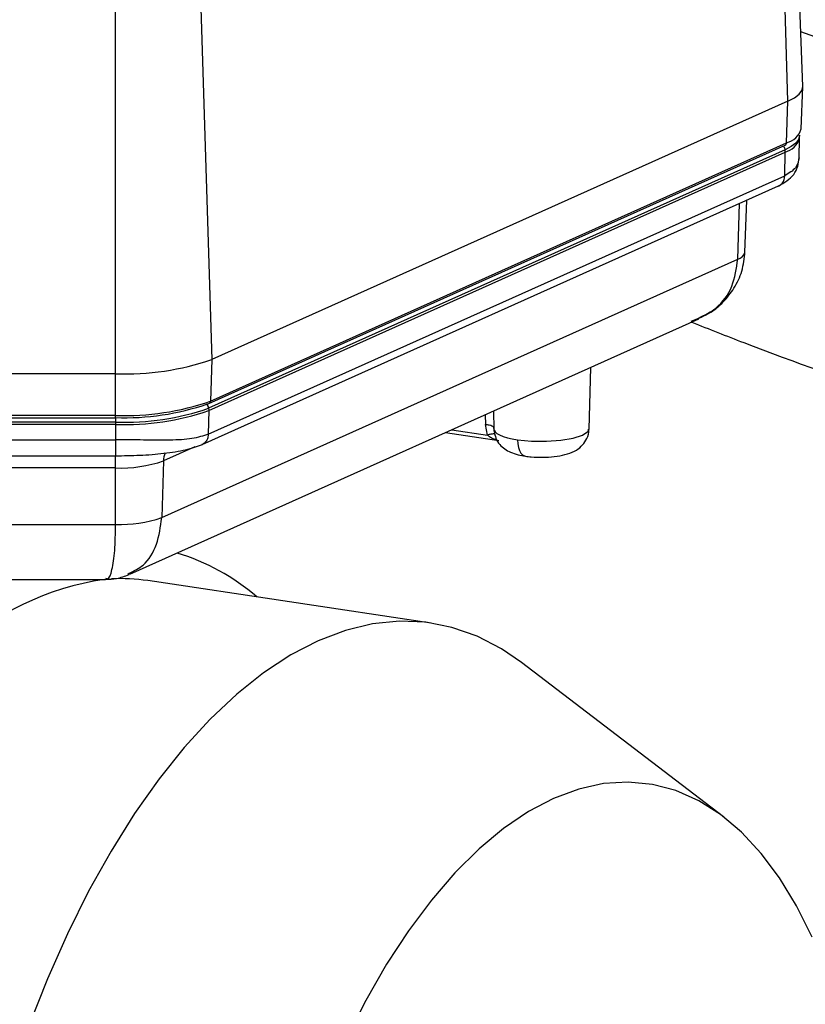
# Model space of a CAD drawing. Units: millimetres. Extents: x 4 to 416, y 4 to 293.
# Drawn here: x 337 to 344, y 94 to 102 of the extents above; entities that cross this region are included whole.
import ezdxf

# ---------------------------------------------------------------- set-up
doc = ezdxf.new("R2010")
doc.units = ezdxf.units.MM

msp = doc.modelspace()

# ---------------------------------------------------------------- linework, layer by layer
at = {"color": 7, "linetype": 'Continuous', "lineweight": 25}
for p, q in [((344.3727, 101.8434), (344.2546, 105.1113)), ((344.2388, 101.7115), (344.1364, 104.995)), ((338.9458, 102.6681), (339.0482, 99.3847)), ((338.1817, 99.2552), (338.1817, 102.554)), ((345.3338, 101.9738), (344.3549, 102.336)), ((344.3591, 101.4609), (344.3727, 101.8386)), ((344.2388, 101.7115), (339.0482, 99.3847)), ((344.2269, 101.3356), (344.2388, 101.7115)), ((344.3396, 101.1999), (344.3428, 101.3762)), ((344.3427, 101.3797), (344.342, 101.4004)), ((344.2129, 101.2733), (339.0195, 98.9451)), ((339.0226, 98.9862), (344.2132, 101.3131)), ((339.0363, 99.0087), (344.2269, 101.3356)), ((344.2135, 101.2525), (344.2129, 101.2733)), ((339.0202, 98.9244), (344.2135, 101.2525)), ((344.2101, 101.0385), (344.2135, 101.2525)), ((339.0168, 98.7104), (344.2101, 101.0385)), ((338.962, 98.6184), (344.1553, 100.9465)), ((343.7875, 100.2872), (343.8033, 100.7887)), ((343.8517, 100.3481), (343.8687, 100.818)), ((338.5969, 97.9603), (343.7875, 100.2872)), ((338.3085, 97.4496), (343.4369, 99.7486)), ((339.0482, 99.3847), (339.0363, 99.0087)), ((338.1817, 99.2552), (335.5629, 99.2552)), ((338.1817, 98.881), (338.1817, 99.2552)), ((342.4468, 98.7564), (342.4619, 99.3115)), ((335.5629, 98.881), (338.1817, 98.881)), ((338.1817, 98.8598), (338.1817, 98.881)), ((339.0202, 98.9244), (339.0168, 98.7104)), ((339.0195, 98.9451), (339.0202, 98.9244)), ((341.5126, 98.8859), (341.515, 98.7981)), ((341.5849, 98.9184), (341.5893, 98.7564)), ((338.1844, 98.8204), (335.5616, 98.8204)), ((338.1844, 98.7995), (335.5616, 98.7995)), ((335.5629, 98.8598), (338.1817, 98.8598)), ((338.1844, 98.841), (338.1844, 98.8608)), ((338.1844, 98.8245), (338.1844, 98.841)), ((338.1844, 98.8204), (338.1844, 98.8245)), ((338.1844, 98.7995), (338.1844, 98.8204)), ((338.1844, 98.6615), (338.1844, 98.7995)), ((341.5308, 98.7037), (341.515, 98.7981)), ((341.1547, 98.7255), (341.6333, 98.654)), ((341.2122, 98.7513), (341.5308, 98.7037)), ((335.5616, 98.6615), (338.1844, 98.6615)), ((338.8941, 98.5972), (338.613, 98.4712)), ((335.5616, 98.5167), (338.1844, 98.5167)), ((338.1817, 98.4067), (338.1817, 98.5167)), ((338.613, 98.4712), (338.5969, 97.9603)), ((338.1817, 98.4067), (335.5629, 98.4067)), ((338.1817, 97.8983), (338.1817, 98.4067)), ((335.5629, 97.8983), (338.1817, 97.8983)), ((336.6635, 97.4029), (338.091, 97.4029)), ((338.2923, 97.4511), (338.304, 97.458)), ((341.0258, 97.0104), (338.471, 97.3922)), ((343.6574, 95.2662), (341.8392, 96.6542))]:
    msp.add_line(p, q, dxfattribs=at)
at = {"color": 7, "linetype": 'Continuous', "lineweight": 25, "flags": 128}
for points in [[(344.2388, 101.7115), (344.2966, 101.7419), (344.3387, 101.774), (344.3642, 101.8072), (344.3728, 101.841), (344.3727, 101.8434)], [(344.3418, 101.4036), (344.342, 101.398), (344.3338, 101.3655), (344.3092, 101.3334), (344.2686, 101.3025), (344.2129, 101.2733)], [(341.5893, 98.7564), (341.5909, 98.7474), (341.6001, 98.7324), (341.6171, 98.7178), (341.6416, 98.704), (341.6732, 98.6912), (341.7112, 98.6796), (341.755, 98.6695), (341.8037, 98.661)], [(341.8037, 98.661), (341.9289, 98.6486), (342.0629, 98.6468), (342.1925, 98.6558), (342.305, 98.6747), (342.3894, 98.7017), (342.4375, 98.7341), (342.4468, 98.7564)], [(341.8037, 98.661), (341.806, 98.6251), (341.812, 98.5924), (341.8214, 98.5641), (341.8339, 98.5412), (341.8489, 98.5247), (341.866, 98.5151), (341.8741, 98.5131)], [(341.8392, 96.6542), (341.6595, 96.777), (341.4393, 96.8912), (341.2117, 96.9713), (340.9781, 97.0168), (340.7394, 97.0275), (340.4971, 97.0033), (340.2522, 96.9444), (340.0061, 96.8511), (339.76, 96.7237), (339.5151, 96.5631), (339.2727, 96.37), (339.0341, 96.1453), (338.8004, 95.8903), (338.5729, 95.6063), (338.3527, 95.2946), (338.1409, 94.9569), (337.9386, 94.5948), (337.7468, 94.2103), (337.5666, 93.8053), (337.3987, 93.3819)], [(344.4568, 94.182), (344.3169, 94.4622), (344.1634, 94.7141), (343.9975, 94.9361), (343.8199, 95.1269), (343.632, 95.2852), (343.4348, 95.4102), (343.2295, 95.501), (343.0174, 95.5571), (342.7999, 95.5781), (342.5782, 95.5639), (342.3537, 95.5146), (342.1278, 95.4305), (341.902, 95.3121), (341.6775, 95.1601), (341.4558, 94.9755), (341.2383, 94.7595), (341.0262, 94.5133), (340.8209, 94.2384), (340.6237, 93.9367), (340.4357, 93.6098), (340.2582, 93.2599)]]:
    msp.add_lwpolyline(points, dxfattribs=at)
at = {"color": 7, "linetype": 'Continuous', "lineweight": 25}
for centre, radius, start, end in [((344.1832, 101.5141), 0.1837, 283.7658, 343.18563), ((344.1715, 101.4258), 0.1783, 283.62467, 343.85601), ((344.1668, 101.2722), 0.0459, 27.15439, 47.64599), ((344.1657, 101.2714), 0.0472, 7.16775, 27.39973), ((344.1684, 101.2719), 0.0445, 1.80107, 7.06564), ((344.2023, 101.3351), 0.0246, 296.3023, 1.01376), ((343.7665, 100.3736), 0.089, 283.70059, 343.49496), ((338.2698, 101.6297), 2.3762, 267.87596, 289.1216), ((338.2686, 101.2231), 2.3438, 267.87596, 289.1216), ((338.2659, 101.1318), 2.2725, 267.87583, 289.12187), ((338.9731, 98.9437), 0.0464, 1.82677, 52.75327), ((339.0138, 99.0062), 0.0218, 260.98508, 293.89309), ((339.0117, 99.0083), 0.0246, 296.3023, 1.0138), ((338.2693, 101.1089), 2.2901, 267.87596, 289.1216), ((338.2694, 101.0898), 2.2919, 267.87596, 289.1216), ((338.8032, 98.4669), 0.1902, 156.54392, 178.72045), ((338.2255, 99.5887), 1.1828, 267.87594, 289.12161), ((338.2239, 99.0362), 1.1387, 267.87594, 289.1216), ((338.1636, 95.7527), 1.9727, 49.16831, 73.15905), ((338.4597, 94.8587), 2.5727, 98.52518, 132.78402), ((338.2308, 95.7762), 1.6337, 81.54221, 93.07298)]:
    msp.add_arc(centre, radius, start, end, dxfattribs=at)
for points, knots in [([(344.1534, 100.9457), (344.2051, 100.9764), (344.2819, 101.0222), (344.3314, 101.1197), (344.3369, 101.1751), (344.3396, 101.2024)], [0, 0, 0, 0, 0.510833, 0.7592843, 1, 1, 1, 1]), ([(344.3388, 101.2), (344.3331, 101.1685), (344.3217, 101.1056), (344.2473, 101.0608), (344.2101, 101.0385)], [0, 0, 0, 0, 0.500545, 1, 1, 1, 1]), ([(344.1545, 100.9481), (344.1631, 100.9522), (344.1834, 100.962), (344.2047, 100.9947), (344.2083, 101.0239), (344.2101, 101.0385)], [0, 0, 0, 0, 0.268556, 0.634278, 1, 1, 1, 1]), ([(343.3678, 99.7301), (343.429, 99.7529), (343.5357, 99.7926), (343.6624, 99.9027), (343.76, 100.0265), (343.8334, 100.1819), (343.8456, 100.2962), (343.852, 100.3553)], [0, 0, 0, 0, 0.228559, 0.398155, 0.583536, 0.784708, 1, 1, 1, 1]), ([(343.4324, 99.7569), (343.4869, 99.7832), (343.6154, 99.845), (343.7505, 100.036), (343.7752, 100.2038), (343.7875, 100.2872)], [0, 0, 0, 0, 0.270995, 0.638015, 1, 1, 1, 1]), ([(343.3736, 99.7198), (343.5292, 99.6578), (344.1415, 99.4139), (344.8565, 99.165), (345.4115, 98.9948), (345.5033, 98.9667)], [0, 0, 0, 0, 0.221369, 0.871216, 1, 1, 1, 1]), ([(341.585, 98.7744), (341.5812, 98.7776), (341.5732, 98.7842), (341.5488, 98.7926), (341.5263, 98.7963), (341.515, 98.7981)], [0, 0, 0, 0, 0.315324, 0.657662, 1, 1, 1, 1]), ([(339.0168, 98.7104), (338.9706, 98.6955), (338.8768, 98.6654), (338.6739, 98.6559), (338.4391, 98.6585), (338.2685, 98.6606), (338.1844, 98.6615)], [0, 0, 0, 0, 0.242982, 0.494038, 0.750628, 1, 1, 1, 1]), ([(339.0168, 98.7104), (339.015, 98.6957), (339.0114, 98.6665), (338.9895, 98.6333), (338.9685, 98.6233), (338.9592, 98.6188)], [0, 0, 0, 0, 0.358136, 0.716272, 1, 1, 1, 1]), ([(341.594, 98.7125), (341.5911, 98.7128), (341.5845, 98.7136), (341.5625, 98.7106), (341.5412, 98.7059), (341.5308, 98.7037)], [0, 0, 0, 0, 0.28713, 0.650416, 1, 1, 1, 1]), ([(341.6087, 98.6603), (341.603, 98.662), (341.5855, 98.6673), (341.5583, 98.6814), (341.5399, 98.6964), (341.5308, 98.7037)], [0, 0, 0, 0, 0.1990171, 0.6078994, 1, 1, 1, 1]), ([(341.5898, 98.7626), (341.5903, 98.7664), (341.5908, 98.7705), (341.5854, 98.7741), (341.585, 98.7744)], [0, 0, 0, 0, 0.92686, 1, 1, 1, 1]), ([(341.5901, 98.7572), (341.5898, 98.7556), (341.5885, 98.7485), (341.5912, 98.7416), (341.5932, 98.7362)], [0, 0, 0, 0, 0.2291066, 1, 1, 1, 1]), ([(341.5932, 98.7362), (341.5967, 98.7151), (341.6038, 98.6716), (341.6409, 98.6175), (341.6877, 98.5757), (341.7437, 98.5455), (341.8042, 98.5254), (341.852, 98.517), (341.8741, 98.5131)], [0, 0, 0, 0, 0.152332, 0.313972, 0.466641, 0.628577, 0.828172, 1, 1, 1, 1]), ([(341.8741, 98.5131), (341.8911, 98.5109), (341.941, 98.5044), (342.0306, 98.5014), (342.1364, 98.5077), (342.2328, 98.5248), (342.311, 98.5522), (342.3772, 98.5969), (342.4226, 98.6558), (342.4466, 98.7122), (342.4442, 98.7471), (342.4436, 98.7563)], [0, 0, 0, 0, 0.073284, 0.214537, 0.35357, 0.498871, 0.646192, 0.756684, 0.855858, 0.961926, 1, 1, 1, 1]), ([(338.1793, 98.5168), (338.2531, 98.5177), (338.4026, 98.5195), (338.6212, 98.5371), (338.8239, 98.5683), (338.9166, 98.6021), (338.9634, 98.6191)], [0, 0, 0, 0, 0.241625, 0.489434, 0.742522, 1, 1, 1, 1]), ([(338.1844, 98.5199), (338.1844, 98.519), (338.1844, 98.5153), (338.1844, 98.5396), (338.1844, 98.589), (338.1844, 98.6374), (338.1844, 98.6615)], [0, 0, 0, 0, 0.097685, 0.398457, 0.699228, 1, 1, 1, 1]), ([(338.304, 97.458), (338.3475, 97.4791), (338.4513, 97.5295), (338.5646, 97.71), (338.5862, 97.8773), (338.5969, 97.9603)], [0, 0, 0, 0, 0.266483, 0.6361949, 1, 1, 1, 1]), ([(338.091, 97.415), (338.0973, 97.4116), (338.1214, 97.3988), (338.1506, 97.4821), (338.1771, 97.6501), (338.1802, 97.816), (338.1817, 97.8983)], [0, 0, 0, 0, 0.105149, 0.402539, 0.703724, 1, 1, 1, 1]), ([(338.0905, 97.4046), (338.1242, 97.4055), (338.197, 97.4073), (338.2657, 97.4331), (338.3025, 97.447)], [0, 0, 0, 0, 0.463709, 1, 1, 1, 1])]:
    msp.add_open_spline(points, degree=3, knots=knots, dxfattribs=at)

doc.saveas('drawing.dxf')
